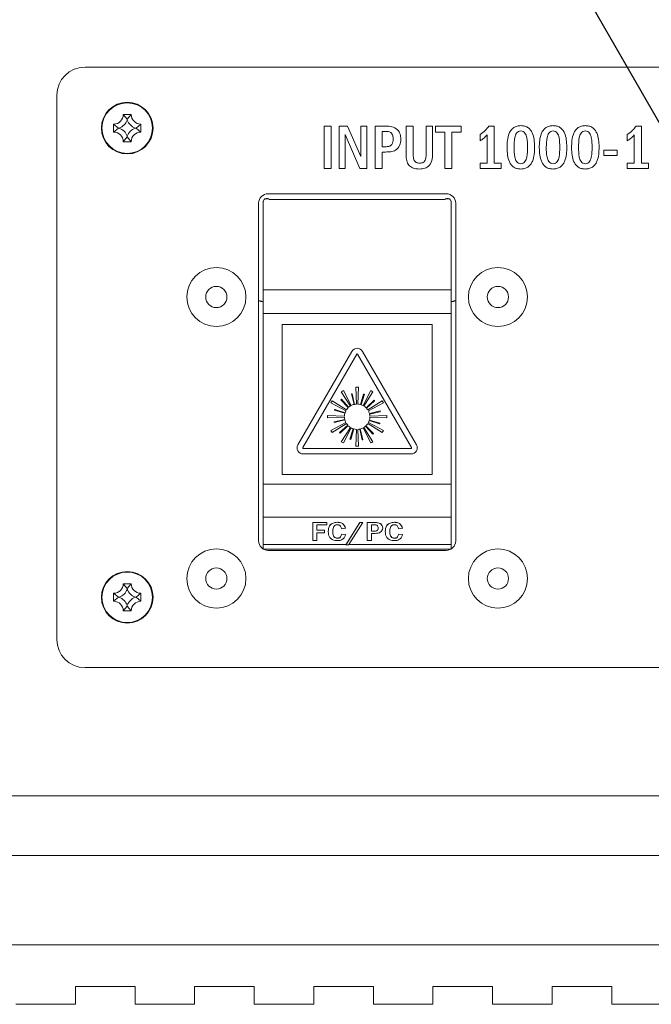
# Model space of a CAD drawing. Units: millimetres. Extents: x 2 to 278, y 1 to 215.
# Drawn here: x 44 to 58, y 173 to 194 of the extents above; entities that cross this region are included whole.
import ezdxf

# ---------------------------------------------------------------- set-up
doc = ezdxf.new("R2010")
doc.units = ezdxf.units.MM
doc.dimstyles.new('SLDDIMSTYLE2', dxfattribs={"dimtxt": 0.18, "dimasz": 1.016, "dimexe": 0, "dimexo": 0.0625, "dimgap": 0, "dimtad": 0, "dimtih": 1, "dimtoh": 1, "dimdec": 0, "dimrnd": 1e-09, "dimzin": 0, "dimdsep": 46, "dimtxsty": 'Standard', "dimblk1": 'DOT', "dimblk2": 'DOT', "dimsah": 1, "dimcen": 0.09, "dimadec": 0, "dimazin": 0, "dimtfac": 1.016, "dimtdec": 0, "dimtofl": 0, "dimtmove": 0, "dimatfit": 3, "dimldrblk": 'DOT', "dimfxl": 1, "dimfrac": 2, "dimtolj": 1, "dimtzin": 0, "dimarcsym": 0})

# ---------------------------------------------------------------- blocks, each defined once
blk = doc.blocks.new('_DOT')
at = {"color": 0, "linetype": 'ByBlock', "lineweight": -2}
blk.add_line((-0.5, 0), (-1, 0), dxfattribs=at)
at = {"color": 0, "linetype": 'ByBlock', "const_width": 0.5}
blk.add_lwpolyline([(-0.25, 0, 1), (0.25, 0, 1)], format="xyb", close=True, dxfattribs=at)

msp = doc.modelspace()

# ---------------------------------------------------------------- linework, layer by layer
at = {"color": 7, "linetype": 'Continuous', "lineweight": 15}
for p, q in [((65.38882, 192.52475), (45.58882, 192.52475)), ((44.98882, 191.92475), (44.98882, 180.32475)), ((46.57376, 191.51475), (46.40388, 191.51475)), ((46.48882, 191.41222), (46.40388, 191.51475)), ((46.48882, 191.41222), (46.57376, 191.51475)), ((46.48882, 191.3937), (46.48882, 191.41222)), ((46.19882, 191.30969), (46.19882, 191.13981)), ((46.30135, 191.22475), (46.19882, 191.30969)), ((46.30135, 191.22475), (46.19882, 191.13981)), ((46.31987, 191.22475), (46.30135, 191.22475)), ((46.65776, 191.22475), (46.67629, 191.22475)), ((46.67629, 191.22475), (46.77882, 191.30969)), ((46.67629, 191.22475), (46.77882, 191.13981)), ((46.77882, 191.13981), (46.77882, 191.30969)), ((50.68257, 191.26475), (50.83257, 191.26475)), ((50.68257, 190.36475), (50.68257, 191.26475)), ((50.83257, 191.26475), (50.83257, 190.36475)), ((51.00757, 191.26475), (51.18491, 191.26475)), ((51.00757, 190.36475), (51.00757, 191.26475)), ((51.18491, 191.26475), (51.47007, 190.61592)), ((51.47007, 191.26475), (51.59507, 191.26475)), ((51.47007, 190.61592), (51.47007, 191.26475)), ((51.59507, 191.26475), (51.59507, 190.36475)), ((51.77007, 191.26475), (51.99136, 191.26475)), ((51.77007, 190.36475), (51.77007, 191.26475)), ((52.43257, 191.26475), (52.58257, 191.26475)), ((52.43257, 190.7087), (52.43257, 191.26475)), ((52.58257, 191.26475), (52.58257, 190.71026)), ((52.85757, 191.26475), (52.99507, 191.26475)), ((52.85757, 190.71299), (52.85757, 191.26475)), ((52.99507, 191.26475), (52.99507, 190.71866)), ((53.05757, 191.26475), (53.60757, 191.26475)), ((53.05757, 191.13975), (53.05757, 191.26475)), ((53.60757, 191.26475), (53.60757, 191.13975)), ((54.19507, 191.26475), (54.30757, 191.26475)), ((54.30757, 191.26475), (54.30757, 190.47725)), ((57.33257, 191.26475), (57.44507, 191.26475)), ((57.44507, 191.26475), (57.44507, 190.47725)), ((46.48882, 191.03728), (46.40388, 190.93475)), ((46.48882, 191.05581), (46.48882, 191.03728)), ((46.48882, 191.03728), (46.57376, 190.93475)), ((51.13257, 191.08545), (51.13257, 190.36475)), ((51.44937, 190.36475), (51.13257, 191.08545)), ((51.92007, 191.15225), (51.92007, 190.82725)), ((51.99058, 191.15225), (51.92007, 191.15225)), ((53.25757, 191.13975), (53.05757, 191.13975)), ((53.25757, 190.36475), (53.25757, 191.13975)), ((53.40757, 191.13975), (53.40757, 190.36475)), ((53.60757, 191.13975), (53.40757, 191.13975)), ((54.00757, 190.95225), (54.00757, 191.08975)), ((54.15757, 190.47725), (54.15757, 191.08057)), ((57.14507, 190.95225), (57.14507, 191.08975)), ((57.29507, 190.47725), (57.29507, 191.08057)), ((46.40388, 190.93475), (46.57376, 190.93475)), ((51.92007, 190.82725), (51.99058, 190.82725)), ((51.92007, 190.71475), (51.92007, 190.36475)), ((51.99624, 190.71475), (51.92007, 190.71475)), ((56.64507, 190.75225), (56.93257, 190.75225)), ((56.64507, 190.63975), (56.64507, 190.75225)), ((56.93257, 190.63975), (56.64507, 190.63975)), ((56.93257, 190.75225), (56.93257, 190.63975)), ((50.83257, 190.36475), (50.68257, 190.36475)), ((51.13257, 190.36475), (51.00757, 190.36475)), ((51.59507, 190.36475), (51.44937, 190.36475)), ((51.92007, 190.36475), (51.77007, 190.36475)), ((53.40757, 190.36475), (53.25757, 190.36475)), ((54.00757, 190.47725), (54.15757, 190.47725)), ((54.00757, 190.36475), (54.00757, 190.47725)), ((54.45757, 190.36475), (54.00757, 190.36475)), ((54.30757, 190.47725), (54.45757, 190.47725)), ((54.45757, 190.47725), (54.45757, 190.36475)), ((57.14507, 190.47725), (57.29507, 190.47725)), ((57.14507, 190.36475), (57.14507, 190.47725)), ((57.59507, 190.36475), (57.14507, 190.36475)), ((57.44507, 190.47725), (57.59507, 190.47725)), ((57.59507, 190.47725), (57.59507, 190.36475)), ((49.50976, 189.71475), (49.42102, 189.71475)), ((53.28882, 189.82475), (49.48882, 189.82475)), ((53.35662, 189.71475), (53.26788, 189.71475)), ((49.28882, 189.62475), (49.28882, 182.42475)), ((49.38882, 187.77664), (49.38882, 189.67136)), ((49.52195, 189.70475), (53.25568, 189.70475)), ((53.38882, 187.77664), (53.38882, 189.67136)), ((53.48882, 182.42475), (53.48882, 189.62475)), ((49.38882, 187.77664), (53.38882, 187.77664)), ((49.38882, 187.27423), (49.38882, 187.77664)), ((53.38882, 187.77664), (53.38882, 187.27423)), ((49.28882, 187.5481), (49.38882, 187.52538)), ((53.38882, 187.52538), (53.48882, 187.5481)), ((53.38882, 187.27423), (49.38882, 187.27423)), ((49.38882, 183.63896), (49.38882, 187.27423)), ((53.38882, 183.63896), (53.38882, 187.27423)), ((49.78882, 187.03896), (49.78882, 183.83896)), ((52.98882, 187.03896), (49.78882, 187.03896)), ((52.98882, 183.83896), (52.98882, 187.03896)), ((51.27624, 186.46582), (50.12624, 184.47396)), ((51.38016, 186.40582), (50.23016, 184.41396)), ((52.54748, 184.41396), (51.39748, 186.40582)), ((52.6514, 184.47396), (51.5014, 186.46582)), ((51.05151, 185.60601), (51.24445, 185.30108)), ((51.26341, 185.31202), (51.0958, 185.63157)), ((51.2652, 185.56019), (51.32243, 185.33463)), ((51.33216, 185.33691), (51.28333, 185.56444)), ((51.36325, 185.70324), (51.37788, 185.3427)), ((51.39976, 185.3427), (51.41439, 185.70324)), ((51.5254, 185.55672), (51.46218, 185.33276)), ((51.47175, 185.32987), (51.54322, 185.55133)), ((51.68184, 185.63157), (51.51423, 185.31202)), ((51.53319, 185.30108), (51.72612, 185.60601)), ((50.83016, 185.36593), (51.14971, 185.19833)), ((51.16066, 185.21728), (50.85573, 185.41022)), ((51.03812, 185.4331), (51.20047, 185.26637)), ((51.20776, 185.27321), (51.0517, 185.44584)), ((51.749, 185.42361), (51.58227, 185.26127)), ((51.58911, 185.25398), (51.76174, 185.41003)), ((51.92191, 185.41022), (51.61698, 185.21728)), ((51.62792, 185.19833), (51.94748, 185.36593)), ((51.11904, 185.08386), (50.7585, 185.09849)), ((50.90501, 185.2095), (51.12897, 185.14627)), ((51.13187, 185.15585), (50.91041, 185.22732)), ((51.87609, 185.19654), (51.65053, 185.13931)), ((51.65281, 185.12957), (51.88034, 185.17841)), ((52.01914, 185.09849), (51.6586, 185.08386)), ((50.7585, 185.04735), (51.11904, 185.06197)), ((51.14971, 184.9475), (50.83016, 184.7799)), ((50.85573, 184.73561), (51.16066, 184.92855)), ((51.12483, 185.01626), (50.8973, 184.96743)), ((50.90154, 184.9493), (51.12711, 185.00652)), ((51.18853, 184.89186), (51.01589, 184.7358)), ((51.02863, 184.72222), (51.19537, 184.88456)), ((51.61698, 184.92855), (51.92191, 184.73561)), ((51.94748, 184.7799), (51.62792, 184.9475)), ((51.64577, 184.98999), (51.86723, 184.91851)), ((51.87262, 184.93634), (51.64866, 184.99956)), ((51.6586, 185.06197), (52.01914, 185.04735)), ((51.24445, 184.84475), (51.05151, 184.53983)), ((51.0958, 184.51426), (51.26341, 184.83381)), ((51.30589, 184.81597), (51.23441, 184.5945)), ((51.25224, 184.58911), (51.31546, 184.81307)), ((51.37788, 184.80314), (51.36325, 184.4426)), ((51.41439, 184.4426), (51.39976, 184.80314)), ((51.44547, 184.80893), (51.49431, 184.5814)), ((51.51244, 184.58564), (51.45521, 184.81121)), ((51.51423, 184.83381), (51.68184, 184.51426)), ((51.72612, 184.53983), (51.53319, 184.84475)), ((51.56988, 184.87263), (51.72593, 184.69999)), ((51.73951, 184.71273), (51.57717, 184.87947)), ((50.23882, 184.39896), (52.53882, 184.39896)), ((50.23882, 184.27896), (52.53882, 184.27896)), ((49.78882, 183.83896), (52.98882, 183.83896)), ((49.38882, 183.63896), (53.38882, 183.63896)), ((49.38882, 182.93186), (49.38882, 183.63896)), ((53.38882, 183.63896), (53.38882, 182.93186)), ((53.38882, 182.93186), (49.38882, 182.93186)), ((49.38882, 182.35203), (49.38882, 182.93186)), ((50.44132, 182.43688), (50.44132, 182.81872)), ((50.44132, 182.81872), (50.74132, 182.81872)), ((50.44132, 182.81731), (50.74132, 182.81731)), ((50.74132, 182.81872), (50.74132, 182.76569)), ((50.96679, 182.82402), (50.96679, 182.82261)), ((51.14636, 182.34008), (51.44444, 182.81731)), ((51.15294, 182.35203), (51.44444, 182.81872)), ((51.50632, 182.81872), (51.21482, 182.35203)), ((51.44444, 182.81872), (51.44444, 182.81731)), ((51.44444, 182.81872), (51.50632, 182.81872)), ((51.44444, 182.81731), (51.50544, 182.81731)), ((51.60382, 182.43688), (51.60382, 182.81872)), ((51.60382, 182.81872), (51.73659, 182.81872)), ((51.60382, 182.81731), (51.73659, 182.81731)), ((51.73659, 182.81872), (51.73659, 182.81731)), ((52.18179, 182.82402), (52.18179, 182.82261)), ((53.38882, 182.35203), (53.38882, 182.93186)), ((50.53132, 182.76569), (50.53132, 182.65432)), ((50.74132, 182.76569), (50.53132, 182.76569)), ((50.53132, 182.65432), (50.69632, 182.65432)), ((50.53132, 182.65432), (50.53132, 182.6529)), ((50.53132, 182.6529), (50.69632, 182.6529)), ((50.53132, 182.60128), (50.53132, 182.43688)), ((50.69632, 182.60128), (50.53132, 182.60128)), ((50.69632, 182.65432), (50.69632, 182.60128)), ((50.86882, 182.62275), (50.86882, 182.62133)), ((51.13882, 182.69476), (51.05632, 182.68614)), ((51.69382, 182.77099), (51.69382, 182.6331)), ((51.73612, 182.77099), (51.69382, 182.77099)), ((51.69382, 182.6331), (51.73612, 182.6331)), ((51.69382, 182.63169), (51.69382, 182.6331)), ((51.69382, 182.63169), (51.73612, 182.63169)), ((51.69382, 182.58538), (51.69382, 182.43688)), ((51.73952, 182.58538), (51.69382, 182.58538)), ((51.73612, 182.63169), (51.73612, 182.6331)), ((51.83632, 182.70063), (51.83632, 182.70205)), ((52.08382, 182.62275), (52.08382, 182.62133)), ((52.35382, 182.69476), (52.27132, 182.68614)), ((50.53132, 182.43688), (50.44132, 182.43688)), ((50.96866, 182.48461), (50.96866, 182.4832)), ((51.05632, 182.56947), (51.13882, 182.56118)), ((51.05632, 182.56947), (51.05632, 182.56805)), ((51.05632, 182.56805), (51.13882, 182.55976)), ((51.69382, 182.43688), (51.60382, 182.43688)), ((52.18366, 182.48461), (52.18366, 182.4832)), ((52.27132, 182.56947), (52.35382, 182.56118)), ((52.27132, 182.56947), (52.27132, 182.56805)), ((52.27132, 182.56805), (52.35382, 182.55976)), ((49.38882, 182.35203), (51.15294, 182.35203)), ((49.38882, 182.2496), (49.38882, 182.35203)), ((49.38882, 182.2496), (53.38882, 182.2496)), ((49.48882, 182.22475), (53.28882, 182.22475)), ((51.14632, 182.34008), (51.20819, 182.34008)), ((51.21482, 182.35203), (53.38882, 182.35203)), ((53.38882, 182.35203), (53.38882, 182.2496)), ((46.57376, 181.51475), (46.40388, 181.51475)), ((46.48882, 181.41222), (46.40388, 181.51475)), ((46.48882, 181.41222), (46.57376, 181.51475)), ((46.48882, 181.3937), (46.48882, 181.41222)), ((46.19882, 181.30969), (46.19882, 181.13981)), ((46.30135, 181.22475), (46.19882, 181.30969)), ((46.30135, 181.22475), (46.19882, 181.13981)), ((46.31987, 181.22475), (46.30135, 181.22475)), ((46.65776, 181.22475), (46.67629, 181.22475)), ((46.67629, 181.22475), (46.77882, 181.30969)), ((46.67629, 181.22475), (46.77882, 181.13981)), ((46.77882, 181.13981), (46.77882, 181.30969)), ((46.48882, 181.03728), (46.40388, 180.93475)), ((46.40388, 180.93475), (46.57376, 180.93475)), ((46.48882, 181.05581), (46.48882, 181.03728)), ((46.48882, 181.03728), (46.57376, 180.93475)), ((45.58882, 179.72475), (65.38882, 179.72475)), ((82.31602, 176.99475), (24.96282, 176.99475)), ((82.31602, 175.72475), (24.96282, 175.72475)), ((24.96282, 173.81975), (82.31602, 173.81975)), ((45.38442, 172.93075), (46.65442, 172.93075)), ((45.38442, 172.93075), (45.38442, 172.54975)), ((46.65442, 172.54975), (46.65442, 172.93075)), ((47.92442, 172.93075), (49.19442, 172.93075)), ((47.92442, 172.93075), (47.92442, 172.54975)), ((49.19442, 172.54975), (49.19442, 172.93075)), ((50.46442, 172.93075), (51.73442, 172.93075)), ((50.46442, 172.93075), (50.46442, 172.54975)), ((51.73442, 172.54975), (51.73442, 172.93075)), ((53.00442, 172.93075), (54.27442, 172.93075)), ((53.00442, 172.93075), (53.00442, 172.54975)), ((54.27442, 172.54975), (54.27442, 172.93075)), ((55.54442, 172.93075), (56.81442, 172.93075)), ((55.54442, 172.93075), (55.54442, 172.54975)), ((56.81442, 172.54975), (56.81442, 172.93075)), ((45.38442, 172.54975), (44.11442, 172.54975)), ((47.92442, 172.54975), (46.65442, 172.54975)), ((50.46442, 172.54975), (49.19442, 172.54975)), ((53.00442, 172.54975), (51.73442, 172.54975)), ((55.54442, 172.54975), (54.27442, 172.54975)), ((58.08442, 172.54975), (56.81442, 172.54975))]:
    msp.add_line(p, q, dxfattribs=at)
at = {"color": 7, "linetype": 'Continuous', "lineweight": 15, "flags": 128}
for points in [[(49.38882, 188.0245), (49.38539, 188.00132), (49.38882, 187.97814)], [(53.38882, 187.97814), (53.39225, 188.00132), (53.38882, 188.0245)], [(49.28882, 187.54492), (49.33834, 187.53071), (49.38882, 187.52491)], [(53.38882, 187.52491), (53.4393, 187.53071), (53.48882, 187.54492)]]:
    msp.add_lwpolyline(points, dxfattribs=at)
at = {"color": 7, "linetype": 'Continuous', "lineweight": 15}
for centre, radius in [((46.48882, 191.22475), 0.55), ((46.48882, 191.22475), 0.53848), ((48.38882, 187.62475), 0.63), ((54.38882, 187.62475), 0.63), ((48.38882, 187.62475), 0.22606), ((54.38882, 187.62475), 0.22606), ((48.38882, 181.62475), 0.63), ((54.38882, 181.62475), 0.63), ((46.48882, 181.22475), 0.55), ((46.48882, 181.22475), 0.53848), ((48.38882, 181.62475), 0.22606), ((54.38882, 181.62475), 0.22606)]:
    msp.add_circle(centre, radius, dxfattribs=at)
for centre, radius, start, end in [((45.58882, 191.92475), 0.6, 90, 180), ((46.19882, 191.51475), 0.20506, 270, 0), ((46.19882, 191.51475), 0.31425, 292.657192, 337.342808), ((46.77882, 191.51475), 0.31425, 202.657192, 247.342808), ((46.77882, 191.51475), 0.20506, 180, 270), ((46.19882, 190.93475), 0.31425, 22.657192, 67.342808), ((46.77882, 190.93475), 0.31425, 112.657192, 157.342808), ((46.19882, 190.93475), 0.20506, 0, 90), ((46.77882, 190.93475), 0.20506, 90, 180), ((49.48882, 189.62475), 0.2, 90, 180), ((49.46539, 189.64818), 0.08, 45, 196.842116), ((53.31225, 189.64818), 0.08, 343.157884, 135), ((53.28882, 189.62475), 0.2, 0, 90), ((51.38882, 186.40082), 0.13, 30, 150), ((51.38882, 186.40082), 0.01, 30, 150), ((51.38882, 185.07292), 0.63084, 117.677137, 122.322863), ((51.38882, 185.07292), 0.50271, 102.112992, 104.235179), ((51.38882, 185.07292), 0.63084, 87.677137, 92.322863), ((51.38882, 185.07292), 0.50271, 72.112992, 74.235179), ((51.38882, 185.07292), 0.63084, 57.677137, 62.322863), ((51.38882, 185.07292), 0.63084, 147.677137, 152.322863), ((51.38882, 185.07292), 0.50271, 132.112992, 134.235179), ((51.38882, 185.07292), 0.27, 122.322863, 132.112992), ((51.38882, 185.07292), 0.27, 104.235179, 117.677137), ((51.38882, 185.07292), 0.27, 92.322863, 102.112992), ((51.38882, 185.07292), 0.27, 74.235179, 87.677137), ((51.38882, 185.07292), 0.27, 62.322863, 72.112992), ((51.38882, 185.07292), 0.27, 44.235179, 57.677137), ((51.38882, 185.07292), 0.50271, 42.112992, 44.235179), ((51.38882, 185.07292), 0.63084, 27.677137, 32.322863), ((51.38882, 185.07292), 0.63084, 177.677137, 182.322863), ((51.38882, 185.07292), 0.50271, 162.112992, 164.235179), ((51.38882, 185.07292), 0.27, 164.235179, 177.677137), ((51.38882, 185.07292), 0.27, 152.322863, 162.112992), ((51.38882, 185.07292), 0.27, 134.235179, 147.677137), ((51.38882, 185.07292), 0.27, 32.322863, 42.112992), ((51.38882, 185.07292), 0.27, 14.235179, 27.677137), ((51.38882, 185.07292), 0.27, 2.322863, 12.112992), ((51.38882, 185.07292), 0.50271, 12.112992, 14.235179), ((51.38882, 185.07292), 0.63084, 357.677137, 2.322863), ((51.38882, 185.07292), 0.50271, 192.112992, 194.235179), ((51.38882, 185.07292), 0.27, 182.322863, 192.112992), ((51.38882, 185.07292), 0.27, 194.235179, 207.677137), ((51.38882, 185.07292), 0.27, 212.322863, 222.112992), ((51.38882, 185.07292), 0.27, 224.235179, 237.677137), ((51.38882, 185.07292), 0.27, 314.235179, 327.677137), ((51.38882, 185.07292), 0.27, 332.322863, 342.112992), ((51.38882, 185.07292), 0.27, 344.235179, 357.677137), ((51.38882, 185.07292), 0.50271, 342.112992, 344.235179), ((51.38882, 185.07292), 0.63084, 207.677137, 212.322863), ((51.38882, 185.07292), 0.50271, 222.112992, 224.235179), ((51.38882, 185.07292), 0.27, 242.322863, 252.112992), ((51.38882, 185.07292), 0.27, 254.235179, 267.677137), ((51.38882, 185.07292), 0.27, 272.322863, 282.112992), ((51.38882, 185.07292), 0.27, 284.235179, 297.677137), ((51.38882, 185.07292), 0.27, 302.322863, 312.112992), ((51.38882, 185.07292), 0.50271, 312.112992, 314.235179), ((51.38882, 185.07292), 0.63084, 327.677137, 332.322863), ((50.23882, 184.40896), 0.13, 150, 270), ((51.38882, 185.07292), 0.63084, 237.677137, 242.322863), ((51.38882, 185.07292), 0.50271, 252.112992, 254.235179), ((51.38882, 185.07292), 0.50271, 282.112992, 284.235179), ((51.38882, 185.07292), 0.63084, 297.677137, 302.322863), ((52.53882, 184.40896), 0.13, 270, 30), ((50.23882, 184.40896), 0.01, 150, 270), ((51.38882, 185.07292), 0.63084, 267.677137, 272.322863), ((52.53882, 184.40896), 0.01, 270, 30), ((49.48882, 182.42475), 0.2, 180, 270), ((53.28882, 182.42475), 0.2, 270, 0), ((46.19882, 181.51475), 0.20506, 270, 0), ((46.19882, 181.51475), 0.31425, 292.657192, 337.342808), ((46.77882, 181.51475), 0.31425, 202.657192, 247.342808), ((46.77882, 181.51475), 0.20506, 180, 270), ((46.19882, 180.93475), 0.20506, 0, 90), ((46.19882, 180.93475), 0.31425, 22.657192, 67.342808), ((46.77882, 180.93475), 0.31425, 112.657192, 157.342808), ((46.77882, 180.93475), 0.20506, 90, 180), ((45.58882, 180.32475), 0.6, 180, 270)]:
    msp.add_arc(centre, radius, start, end, dxfattribs=at)
for centre in [(51.15294, 182.3096), (51.21482, 182.3096)]:
    msp.add_ellipse(centre, major_axis=(0.02045, 0.05972), ratio=0.28212925, start_param=0.88172325, end_param=1.13440351, dxfattribs=at)
for points, knots in [([(51.99136, 191.26475), (52.03763, 191.26443), (52.12936, 191.26379), (52.25109, 191.20487), (52.31128, 191.09765), (52.31714, 191.02536), (52.32007, 190.98917)], [0, 0, 0, 0, 0.28193383, 0.55883324, 0.77915302, 1, 1, 1, 1]), ([(54.00757, 191.08975), (54.04775, 191.11697), (54.11954, 191.16561), (54.17198, 191.23444), (54.19507, 191.26475)], [0, 0, 0, 0, 0.559705884, 1, 1, 1, 1]), ([(54.58257, 190.80401), (54.58545, 190.9111), (54.58905, 191.04507), (54.66616, 191.1842), (54.72399, 191.23924), (54.79738, 191.27239), (54.84999, 191.27563), (54.87632, 191.27725)], [0, 0, 0, 0, 0.49919858, 0.62448347, 0.74961867, 0.8747003, 1, 1, 1, 1]), ([(54.87632, 191.27725), (54.90179, 191.27584), (54.9527, 191.27301), (55.02436, 191.24271), (55.08182, 191.1911), (55.16047, 191.05885), (55.16581, 190.92915), (55.17007, 190.82549)], [0, 0, 0, 0, 0.12541529, 0.25060065, 0.37574659, 0.50112093, 1, 1, 1, 1]), ([(55.27007, 190.80401), (55.27295, 190.9111), (55.27655, 191.04507), (55.35366, 191.1842), (55.41149, 191.23924), (55.48488, 191.27239), (55.53749, 191.27563), (55.56382, 191.27725)], [0, 0, 0, 0, 0.49919839, 0.62448324, 0.74961839, 0.87469563, 1, 1, 1, 1]), ([(55.56382, 191.27725), (55.58929, 191.27584), (55.6402, 191.27301), (55.71186, 191.24271), (55.76932, 191.1911), (55.84797, 191.05885), (55.85331, 190.92915), (55.85757, 190.82549)], [0, 0, 0, 0, 0.12541056, 0.25060059, 0.37574668, 0.50112117, 1, 1, 1, 1]), ([(55.95757, 190.80401), (55.96045, 190.9111), (55.96405, 191.04507), (56.04116, 191.1842), (56.09899, 191.23924), (56.17238, 191.27239), (56.22499, 191.27563), (56.25132, 191.27725)], [0, 0, 0, 0, 0.49919586, 0.62448026, 0.74961496, 0.87469609, 1, 1, 1, 1]), ([(56.25132, 191.27725), (56.27679, 191.27584), (56.3277, 191.27301), (56.39936, 191.24272), (56.45681, 191.1911), (56.53548, 191.05885), (56.54081, 190.92915), (56.54507, 190.82549)], [0, 0, 0, 0, 0.125410701, 0.250600862, 0.375743416, 0.501120629, 1, 1, 1, 1]), ([(57.14507, 191.08975), (57.18525, 191.11697), (57.25704, 191.16561), (57.30948, 191.23444), (57.33257, 191.26475)], [0, 0, 0, 0, 0.55970185, 1, 1, 1, 1]), ([(52.15757, 190.98975), (52.15592, 191.01502), (52.15262, 191.06542), (52.11563, 191.13273), (52.05002, 191.15226), (52.01049, 191.15225), (51.99058, 191.15225)], [0, 0, 0, 0, 0.28103575, 0.56046877, 0.7785029, 1, 1, 1, 1]), ([(51.99058, 190.82725), (52.01597, 190.8279), (52.06632, 190.82918), (52.13301, 190.86618), (52.15518, 190.93027), (52.15677, 190.96989), (52.15757, 190.98975)], [0, 0, 0, 0, 0.28157259, 0.55822908, 0.77852128, 1, 1, 1, 1]), ([(52.32007, 190.98917), (52.31591, 190.94336), (52.30761, 190.85208), (52.21952, 190.74681), (52.1034, 190.71698), (52.03203, 190.7155), (51.99624, 190.71475)], [0, 0, 0, 0, 0.280132131, 0.5582703, 0.778529749, 1, 1, 1, 1]), ([(54.15757, 191.08057), (54.13286, 191.05272), (54.0887, 191.00295), (54.03237, 190.96775), (54.00757, 190.95225)], [0, 0, 0, 0, 0.55969226, 1, 1, 1, 1]), ([(54.87632, 191.16475), (54.85879, 191.16254), (54.82371, 191.15812), (54.77168, 191.10715), (54.73443, 190.9886), (54.73331, 190.88438), (54.73257, 190.81475)], [0, 0, 0, 0, 0.12447833, 0.24912355, 0.49837311, 1, 1, 1, 1]), ([(55.02007, 190.81475), (55.01913, 190.88433), (55.01772, 190.98848), (54.98089, 191.10713), (54.9289, 191.15813), (54.89384, 191.16255), (54.87632, 191.16475)], [0, 0, 0, 0, 0.501647, 0.75094373, 0.87551465, 1, 1, 1, 1]), ([(55.56382, 191.16475), (55.54629, 191.16254), (55.51121, 191.15812), (55.45919, 191.10715), (55.42193, 190.9886), (55.42082, 190.88438), (55.42007, 190.81475)], [0, 0, 0, 0, 0.12447833, 0.24912355, 0.49837311, 1, 1, 1, 1]), ([(55.70757, 190.81475), (55.70663, 190.88433), (55.70522, 190.98848), (55.66839, 191.10713), (55.6164, 191.15813), (55.58134, 191.16254), (55.56382, 191.16475)], [0, 0, 0, 0, 0.50164781, 0.75094495, 0.87552144, 1, 1, 1, 1]), ([(56.25132, 191.16475), (56.23379, 191.16254), (56.19871, 191.15812), (56.14669, 191.10715), (56.10943, 190.9886), (56.10831, 190.88438), (56.10757, 190.81475)], [0, 0, 0, 0, 0.12448504, 0.24912462, 0.49837365, 1, 1, 1, 1]), ([(56.39507, 190.81475), (56.39413, 190.88433), (56.39272, 190.98848), (56.35589, 191.10713), (56.3039, 191.15813), (56.26884, 191.16255), (56.25132, 191.16475)], [0, 0, 0, 0, 0.5016505, 0.75094898, 0.87552077, 1, 1, 1, 1]), ([(57.29507, 191.08057), (57.27035, 191.05272), (57.2262, 191.00295), (57.16987, 190.96775), (57.14507, 190.95225)], [0, 0, 0, 0, 0.5596992, 1, 1, 1, 1]), ([(54.87632, 190.35225), (54.85085, 190.35368), (54.79996, 190.35655), (54.72826, 190.38675), (54.6708, 190.43839), (54.5923, 190.57072), (54.58689, 190.70038), (54.58257, 190.80401)], [0, 0, 0, 0, 0.12540268, 0.2505882, 0.37575949, 0.5011184, 1, 1, 1, 1]), ([(54.73257, 190.81475), (54.73274, 190.74507), (54.73301, 190.64084), (54.7721, 190.52297), (54.824, 190.4724), (54.8589, 190.4673), (54.87632, 190.46475)], [0, 0, 0, 0, 0.50183242, 0.75074375, 0.87559709, 1, 1, 1, 1]), ([(55.17007, 190.82549), (55.16715, 190.71838), (55.16351, 190.58439), (55.08653, 190.44518), (55.02879, 190.38997), (54.95525, 190.3571), (54.90264, 190.35387), (54.87632, 190.35225)], [0, 0, 0, 0, 0.49922265, 0.62450849, 0.74964238, 0.87469781, 1, 1, 1, 1]), ([(54.87632, 190.46475), (54.89386, 190.4669), (54.92895, 190.47119), (54.98112, 190.52211), (55.0178, 190.64094), (55.01916, 190.74515), (55.02007, 190.81475)], [0, 0, 0, 0, 0.12444499, 0.24900819, 0.49836316, 1, 1, 1, 1]), ([(55.56382, 190.35225), (55.53835, 190.35368), (55.48746, 190.35655), (55.41576, 190.38675), (55.35831, 190.43839), (55.2798, 190.57072), (55.27439, 190.70038), (55.27007, 190.80401)], [0, 0, 0, 0, 0.12540257, 0.25059251, 0.37576003, 0.50111883, 1, 1, 1, 1]), ([(55.42007, 190.81475), (55.42024, 190.74507), (55.4205, 190.64083), (55.4596, 190.52297), (55.5115, 190.4724), (55.5464, 190.4673), (55.56382, 190.46475)], [0, 0, 0, 0, 0.50183077, 0.7507443, 0.87559737, 1, 1, 1, 1]), ([(55.85757, 190.82549), (55.85465, 190.71838), (55.85101, 190.58439), (55.77403, 190.44518), (55.71629, 190.38998), (55.64275, 190.3571), (55.59015, 190.35387), (55.56382, 190.35225)], [0, 0, 0, 0, 0.49922273, 0.62450878, 0.74964631, 0.87469761, 1, 1, 1, 1]), ([(55.56382, 190.46475), (55.58136, 190.4669), (55.61645, 190.47119), (55.66862, 190.52211), (55.7053, 190.64094), (55.70666, 190.74515), (55.70757, 190.81475)], [0, 0, 0, 0, 0.12444525, 0.24900872, 0.49836155, 1, 1, 1, 1]), ([(56.25132, 190.35225), (56.22585, 190.35368), (56.17496, 190.35655), (56.10326, 190.38675), (56.04581, 190.43839), (55.9673, 190.57072), (55.96189, 190.70038), (55.95757, 190.80401)], [0, 0, 0, 0, 0.12540741, 0.25059277, 0.37576025, 0.501119, 1, 1, 1, 1]), ([(56.10757, 190.81475), (56.10774, 190.74507), (56.108, 190.64083), (56.14711, 190.52297), (56.199, 190.47239), (56.2339, 190.4673), (56.25132, 190.46475)], [0, 0, 0, 0, 0.50183024, 0.75074324, 0.87559067, 1, 1, 1, 1]), ([(56.54507, 190.82549), (56.54215, 190.71838), (56.53851, 190.58439), (56.46153, 190.44518), (56.40379, 190.38997), (56.33025, 190.3571), (56.27765, 190.35387), (56.25132, 190.35225)], [0, 0, 0, 0, 0.499225, 0.62451144, 0.74964591, 0.87470193, 1, 1, 1, 1]), ([(56.25132, 190.46475), (56.26886, 190.4669), (56.30395, 190.47119), (56.35612, 190.52211), (56.3928, 190.64094), (56.39416, 190.74515), (56.39507, 190.81475)], [0, 0, 0, 0, 0.12443853, 0.24900764, 0.49836102, 1, 1, 1, 1]), ([(52.71323, 190.35225), (52.68032, 190.35407), (52.61465, 190.35771), (52.5203, 190.39585), (52.42875, 190.51416), (52.43099, 190.6284), (52.43257, 190.7087)], [0, 0, 0, 0, 0.18742334, 0.37406989, 0.56008402, 1, 1, 1, 1]), ([(52.58257, 190.71026), (52.58024, 190.65646), (52.57732, 190.58921), (52.61414, 190.51859), (52.65502, 190.48331), (52.69514, 190.47967), (52.72183, 190.47725)], [0, 0, 0, 0, 0.500852236, 0.626070256, 0.751264441, 1, 1, 1, 1]), ([(52.99507, 190.71866), (52.99499, 190.6686), (52.99484, 190.56938), (52.94921, 190.42873), (52.83168, 190.35903), (52.7528, 190.35452), (52.71323, 190.35225)], [0, 0, 0, 0, 0.28218407, 0.55939874, 0.77896744, 1, 1, 1, 1]), ([(52.72183, 190.47725), (52.73498, 190.47778), (52.76126, 190.47884), (52.79919, 190.49229), (52.8288, 190.51982), (52.86268, 190.59224), (52.85984, 190.65932), (52.85757, 190.71299)], [0, 0, 0, 0, 0.12526069, 0.25014172, 0.37494639, 0.49995897, 1, 1, 1, 1]), ([(50.77132, 182.62631), (50.77521, 182.67285), (50.78008, 182.73111), (50.83523, 182.7874), (50.8853, 182.81732), (50.93424, 182.82135), (50.96679, 182.82402)], [0, 0, 0, 0, 0.499264763, 0.625057825, 0.750708402, 1, 1, 1, 1]), ([(50.77132, 182.6249), (50.77521, 182.67143), (50.78008, 182.7297), (50.83523, 182.78599), (50.8853, 182.8159), (50.93424, 182.81993), (50.96679, 182.82261)], [0, 0, 0, 0, 0.49926468, 0.62505776, 0.75070836, 1, 1, 1, 1]), ([(50.96679, 182.82402), (50.99309, 182.82225), (51.04561, 182.81871), (51.11755, 182.77048), (51.13074, 182.7235), (51.13882, 182.69476)], [0, 0, 0, 0, 0.28027249, 0.55948249, 1, 1, 1, 1]), ([(50.96679, 182.82261), (50.99309, 182.82084), (51.04561, 182.8173), (51.11755, 182.76906), (51.13074, 182.72209), (51.13882, 182.69334)], [0, 0, 0, 0, 0.28027307, 0.55948197, 1, 1, 1, 1]), ([(51.73659, 182.81872), (51.76437, 182.81859), (51.81942, 182.81834), (51.89239, 182.79329), (51.9287, 182.74786), (51.93211, 182.71717), (51.93382, 182.7018)], [0, 0, 0, 0, 0.28193225, 0.55881014, 0.77912612, 1, 1, 1, 1]), ([(51.73659, 182.81731), (51.76437, 182.81718), (51.81942, 182.81693), (51.89239, 182.79188), (51.9287, 182.74645), (51.93211, 182.71575), (51.93382, 182.70039)], [0, 0, 0, 0, 0.28193219, 0.55881002, 0.77912594, 1, 1, 1, 1]), ([(51.98632, 182.62631), (51.99021, 182.67285), (51.99507, 182.73111), (52.05023, 182.7874), (52.1003, 182.81732), (52.14924, 182.82135), (52.18179, 182.82402)], [0, 0, 0, 0, 0.49926252, 0.62505951, 0.75070952, 1, 1, 1, 1]), ([(51.98632, 182.6249), (51.99021, 182.67143), (51.99507, 182.7297), (52.05023, 182.78598), (52.1003, 182.8159), (52.14924, 182.81993), (52.18179, 182.82261)], [0, 0, 0, 0, 0.499262436, 0.625059446, 0.75070948, 1, 1, 1, 1]), ([(52.18179, 182.82402), (52.2081, 182.82225), (52.26061, 182.81871), (52.33255, 182.77047), (52.34574, 182.7235), (52.35382, 182.69476)], [0, 0, 0, 0, 0.28026394, 0.55947592, 1, 1, 1, 1]), ([(52.18179, 182.82261), (52.2081, 182.82084), (52.26061, 182.8173), (52.33255, 182.76906), (52.34574, 182.72209), (52.35382, 182.69334)], [0, 0, 0, 0, 0.280264512, 0.559475408, 1, 1, 1, 1]), ([(50.96409, 182.43158), (50.93203, 182.43412), (50.8838, 182.43793), (50.8344, 182.46744), (50.78188, 182.52369), (50.77601, 182.58074), (50.77132, 182.62631)], [0, 0, 0, 0, 0.24928889, 0.37491585, 0.50071067, 1, 1, 1, 1]), ([(50.96866, 182.77099), (50.95786, 182.77022), (50.93627, 182.76869), (50.90136, 182.74909), (50.87165, 182.69867), (50.86995, 182.65315), (50.86882, 182.62275)], [0, 0, 0, 0, 0.12488534, 0.24967384, 0.49890882, 1, 1, 1, 1]), ([(50.86882, 182.62275), (50.86991, 182.59384), (50.87154, 182.55056), (50.90315, 182.5033), (50.93796, 182.48652), (50.95842, 182.48525), (50.96866, 182.48461)], [0, 0, 0, 0, 0.50097154, 0.74997103, 0.87488405, 1, 1, 1, 1]), ([(50.86882, 182.62133), (50.86991, 182.59242), (50.87154, 182.54915), (50.90315, 182.50189), (50.93796, 182.48511), (50.95842, 182.48384), (50.96866, 182.4832)], [0, 0, 0, 0, 0.50097167, 0.74997076, 0.8748841, 1, 1, 1, 1]), ([(51.05632, 182.68614), (51.05231, 182.70557), (51.04631, 182.73469), (51.01475, 182.7621), (50.98924, 182.77004), (50.97553, 182.77067), (50.96866, 182.77099)], [0, 0, 0, 0, 0.50008735, 0.74916511, 0.87452754, 1, 1, 1, 1]), ([(51.83632, 182.70205), (51.83534, 182.71277), (51.83338, 182.73416), (51.81115, 182.76269), (51.7718, 182.771), (51.74808, 182.77099), (51.73612, 182.77099)], [0, 0, 0, 0, 0.28110369, 0.5603927, 0.77845901, 1, 1, 1, 1]), ([(51.73612, 182.6331), (51.75136, 182.63338), (51.78157, 182.63393), (51.82158, 182.64962), (51.83488, 182.67681), (51.83584, 182.69362), (51.83632, 182.70205)], [0, 0, 0, 0, 0.28164391, 0.55822296, 0.77844927, 1, 1, 1, 1]), ([(51.73612, 182.63169), (51.75136, 182.63197), (51.78157, 182.63252), (51.82158, 182.6482), (51.83488, 182.6754), (51.83584, 182.6922), (51.83632, 182.70063)], [0, 0, 0, 0, 0.2816447, 0.55822496, 0.77845189, 1, 1, 1, 1]), ([(51.93382, 182.7018), (51.93134, 182.68236), (51.92639, 182.64362), (51.87335, 182.59913), (51.80382, 182.5863), (51.761, 182.58568), (51.73952, 182.58538)], [0, 0, 0, 0, 0.2801428, 0.55830646, 0.77850392, 1, 1, 1, 1]), ([(52.17909, 182.43158), (52.14703, 182.43412), (52.0988, 182.43793), (52.0494, 182.46744), (51.99688, 182.52369), (51.99101, 182.58074), (51.98632, 182.62631)], [0, 0, 0, 0, 0.249290012, 0.37491142, 0.500706808, 1, 1, 1, 1]), ([(52.18366, 182.77099), (52.17286, 182.77022), (52.15127, 182.76869), (52.11636, 182.7491), (52.08666, 182.69867), (52.08495, 182.65315), (52.08382, 182.62275)], [0, 0, 0, 0, 0.12488584, 0.24967483, 0.49890556, 1, 1, 1, 1]), ([(52.08382, 182.62275), (52.08491, 182.59384), (52.08654, 182.55056), (52.11815, 182.5033), (52.15296, 182.48652), (52.17342, 182.48525), (52.18366, 182.48461)], [0, 0, 0, 0, 0.50097243, 0.74997237, 0.8748959, 1, 1, 1, 1]), ([(52.08382, 182.62133), (52.08491, 182.59242), (52.08654, 182.54915), (52.11815, 182.50189), (52.15296, 182.48511), (52.17342, 182.48384), (52.18366, 182.4832)], [0, 0, 0, 0, 0.50097257, 0.7499721, 0.87489596, 1, 1, 1, 1]), ([(52.27132, 182.68614), (52.26731, 182.70557), (52.26131, 182.73469), (52.22975, 182.7621), (52.20424, 182.77004), (52.19053, 182.77067), (52.18366, 182.77099)], [0, 0, 0, 0, 0.50008666, 0.74916408, 0.87450963, 1, 1, 1, 1]), ([(51.13882, 182.56118), (51.1341, 182.54287), (51.12468, 182.50634), (51.08599, 182.46048), (51.02624, 182.43471), (50.98483, 182.43262), (50.96409, 182.43158)], [0, 0, 0, 0, 0.280895231, 0.560278991, 0.779788329, 1, 1, 1, 1]), ([(50.96866, 182.48461), (50.97553, 182.48487), (50.98924, 182.48538), (51.00857, 182.49114), (51.02401, 182.50104), (51.04507, 182.52621), (51.05132, 182.55024), (51.05632, 182.56947)], [0, 0, 0, 0, 0.12517956, 0.25020964, 0.37515811, 0.50040775, 1, 1, 1, 1]), ([(50.96866, 182.4832), (50.97553, 182.48346), (50.98924, 182.48397), (51.00857, 182.48972), (51.02401, 182.49963), (51.04507, 182.52479), (51.05132, 182.54883), (51.05632, 182.56805)], [0, 0, 0, 0, 0.12517955, 0.25020961, 0.37515808, 0.50040702, 1, 1, 1, 1]), ([(52.35382, 182.56118), (52.3491, 182.54287), (52.33968, 182.50634), (52.30098, 182.46049), (52.24124, 182.43471), (52.19983, 182.43262), (52.17909, 182.43158)], [0, 0, 0, 0, 0.28089666, 0.56027932, 0.77977868, 1, 1, 1, 1]), ([(52.18366, 182.48461), (52.19053, 182.48487), (52.20424, 182.48538), (52.22357, 182.49113), (52.23901, 182.50104), (52.26006, 182.52621), (52.26632, 182.55025), (52.27132, 182.56947)], [0, 0, 0, 0, 0.12517867, 0.25022463, 0.37517222, 0.50041129, 1, 1, 1, 1]), ([(52.18366, 182.4832), (52.19053, 182.48346), (52.20424, 182.48397), (52.22357, 182.48972), (52.23901, 182.49963), (52.26006, 182.52479), (52.26632, 182.54883), (52.27132, 182.56805)], [0, 0, 0, 0, 0.12517866, 0.25022461, 0.37517218, 0.50041056, 1, 1, 1, 1])]:
    msp.add_open_spline(points, degree=3, knots=knots, dxfattribs=at)

# ---------------------------------------------------------------- leaders
at = {"color": 7, "linetype": 'Continuous', "lineweight": 0}
msp.add_leader([(61.68227, 184.62767), (48.4252, 207.69663)], dimstyle='SLDDIMSTYLE2', dxfattribs=at)

doc.saveas('drawing.dxf')
